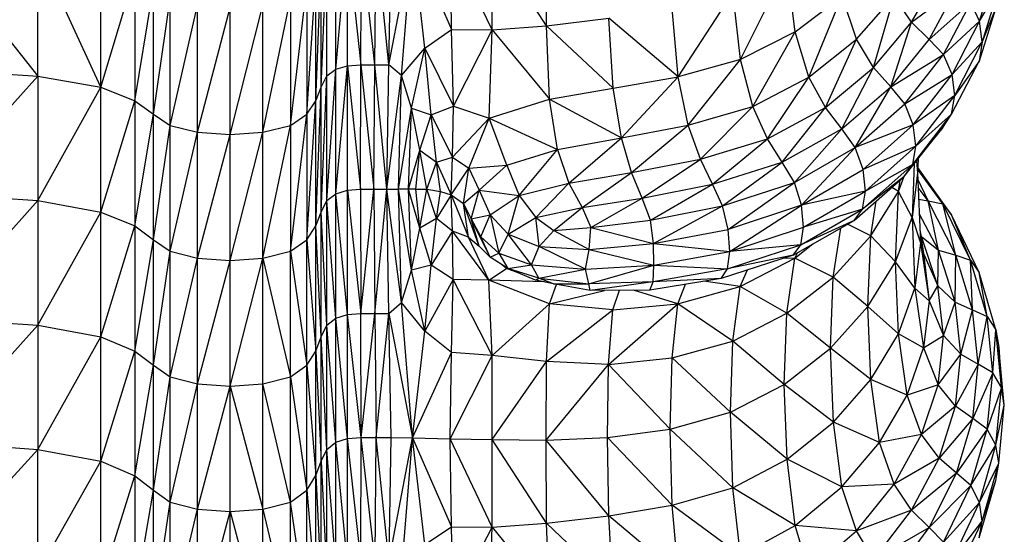
# Model space of a CAD drawing. Units: millimetres. Extents: x 4478 to 10122, y 1374 to 9185.
# Drawn here: x 6752 to 6908, y 3298 to 3379 of the extents above; entities that cross this region are included whole.
import ezdxf

# ---------------------------------------------------------------- set-up
doc = ezdxf.new("R2010")
doc.units = ezdxf.units.MM
doc.header["$LTSCALE"] = 50
doc.linetypes.add('SLD-Continua', pattern=[0])

msp = doc.modelspace()

# ---------------------------------------------------------------- linework, layer by layer
at = {"color": 7, "linetype": 'SLD-Continua', "lineweight": 25}
for p, q in [((6802.23, 3371.41), (6804.09, 3391.77)), ((6804.07, 3371.94), (6804.09, 3391.77)), ((6804.09, 3391.77), (6806.19, 3372.12)), ((6806.19, 3372.12), (6806.26, 3391.94)), ((6808.42, 3372.11), (6806.26, 3391.94)), ((6808.42, 3372.11), (6808.6, 3391.94)), ((6810.63, 3372.11), (6808.6, 3391.94)), ((6810.63, 3372.11), (6810.98, 3391.94)), ((6810.63, 3372.11), (6814.35, 3391.81)), ((6812.62, 3370.4), (6814.35, 3391.81)), ((6814.35, 3391.81), (6820.51, 3377.66)), ((6816.29, 3374.75), (6814.35, 3391.81)), ((6826.9, 3377.63), (6820.26, 3391.6)), ((6820.51, 3377.66), (6820.26, 3391.6)), ((6738.63, 3391.24), (6755.2, 3370.34)), ((6765.14, 3368.56), (6755.2, 3390.2)), ((6755.2, 3370.34), (6755.2, 3390.2)), ((6799.95, 3368.57), (6800.81, 3390.21)), ((6800.81, 3370.35), (6800.81, 3390.21)), ((6802.23, 3371.41), (6802.23, 3391.25)), ((6835.5, 3378.28), (6826.9, 3391.48)), ((6826.9, 3377.63), (6826.9, 3391.48)), ((6835.5, 3378.28), (6835.46, 3391.4)), ((6765.14, 3368.56), (6765.14, 3388.46)), ((6799.1, 3366.44), (6799.95, 3388.47)), ((6799.95, 3368.57), (6799.95, 3388.47)), ((6866.07, 3372.92), (6873.44, 3387.71)), ((6874.74, 3377.31), (6873.44, 3387.71)), ((6903.8, 3378.99), (6906.4, 3387.39)), ((6765.14, 3368.56), (6770.54, 3386.37)), ((6770.54, 3386.37), (6770.54, 3366.43)), ((6797.66, 3364.3), (6799.1, 3386.38)), ((6799.1, 3366.44), (6799.1, 3386.38)), ((6893.1, 3378.85), (6897.43, 3386.45)), ((6770.54, 3366.43), (6773.49, 3384.29)), ((6773.49, 3364.3), (6773.49, 3384.29)), ((6795.07, 3362.53), (6797.66, 3384.29)), ((6797.66, 3384.29), (6797.66, 3364.3)), ((6893.1, 3378.85), (6900.17, 3384.07)), ((6895.85, 3376.12), (6900.17, 3384.07)), ((6903.8, 3378.99), (6906.85, 3384.18)), ((6906.85, 3384.18), (6904.24, 3375.73)), ((6773.49, 3364.3), (6776.08, 3382.55)), ((6776.08, 3362.52), (6776.08, 3382.55)), ((6790.75, 3361.46), (6795.07, 3382.55)), ((6795.07, 3382.55), (6795.07, 3362.53)), ((6856.27, 3370.22), (6864.9, 3383.53)), ((6866.07, 3372.92), (6864.9, 3383.53)), ((6874.74, 3377.31), (6882.11, 3382.95)), ((6876.9, 3370.18), (6882.11, 3382.95)), ((6884.38, 3376.13), (6882.11, 3382.95)), ((6884.38, 3376.13), (6890.34, 3382.93)), ((6887.1, 3371.69), (6890.34, 3382.93)), ((6893.1, 3378.85), (6890.34, 3382.93)), ((6776.08, 3362.52), (6780.4, 3381.51)), ((6780.4, 3361.46), (6780.4, 3381.51)), ((6780.4, 3361.46), (6785.58, 3381.16)), ((6785.58, 3361.1), (6790.75, 3381.51)), ((6785.58, 3361.1), (6785.58, 3381.16)), ((6790.75, 3361.46), (6790.75, 3381.51)), ((6856.27, 3370.22), (6855.31, 3381)), ((6895.85, 3376.12), (6902.45, 3381.95)), ((6898.12, 3373.72), (6902.45, 3381.95)), ((6903.8, 3378.99), (6902.45, 3381.95)), ((6906.38, 3381.09), (6903.76, 3372.69)), ((6906.38, 3381.09), (6904.24, 3375.73)), ((6835.5, 3378.28), (6845.3, 3379.46)), ((6846.01, 3368.41), (6845.3, 3379.46)), ((6856.27, 3370.22), (6845.3, 3379.46)), ((6816.29, 3374.75), (6820.51, 3377.66)), ((6820.51, 3377.66), (6826.9, 3377.63)), ((6820.79, 3365.61), (6820.51, 3377.66)), ((6820.79, 3365.61), (6826.9, 3377.63)), ((6826.42, 3363.68), (6826.9, 3377.63)), ((6826.9, 3377.63), (6835.5, 3378.28)), ((6826.9, 3377.63), (6835.97, 3366.68)), ((6846.01, 3368.41), (6835.5, 3378.28)), ((6835.97, 3366.68), (6835.5, 3378.28)), ((6887.1, 3371.69), (6893.1, 3378.85)), ((6889.81, 3368.62), (6893.1, 3378.85)), ((6895.85, 3376.12), (6893.1, 3378.85)), ((6898.12, 3373.72), (6903.8, 3378.99)), ((6899.47, 3370.59), (6903.8, 3378.99)), ((6904.24, 3375.73), (6903.8, 3378.99)), ((6874.74, 3377.31), (6866.07, 3372.92)), ((6868.03, 3365.52), (6874.74, 3377.31)), ((6876.9, 3370.18), (6874.74, 3377.31)), ((6876.9, 3370.18), (6884.38, 3376.13)), ((6879.5, 3365.4), (6884.38, 3376.13)), ((6887.1, 3371.69), (6884.38, 3376.13)), ((6889.81, 3368.62), (6895.85, 3376.12)), ((6898.12, 3373.72), (6895.85, 3376.12)), ((6812.62, 3370.4), (6816.29, 3374.75)), ((6814.21, 3365.27), (6816.29, 3374.75)), ((6816.29, 3374.75), (6820.79, 3365.61)), ((6817.3, 3364.21), (6816.29, 3374.75)), ((6899.47, 3370.59), (6904.24, 3375.73)), ((6899.89, 3367.27), (6904.24, 3375.73)), ((6904.24, 3375.73), (6903.76, 3372.69)), ((6866.07, 3372.92), (6856.27, 3370.22)), ((6857.86, 3362.58), (6866.07, 3372.92)), ((6868.03, 3365.52), (6866.07, 3372.92)), ((6889.81, 3368.62), (6898.12, 3373.72)), ((6892.05, 3365.94), (6898.12, 3373.72)), ((6899.47, 3370.59), (6898.12, 3373.72)), ((6738.63, 3371.4), (6755.2, 3370.34)), ((6800.81, 3370.35), (6802.23, 3371.41)), ((6800.81, 3350.69), (6802.23, 3371.41)), ((6802.23, 3371.41), (6804.07, 3371.94)), ((6802.23, 3351.78), (6804.07, 3371.94)), ((6802.23, 3351.78), (6802.23, 3371.41)), ((6804.06, 3352.32), (6804.07, 3371.94)), ((6804.07, 3371.94), (6806.19, 3372.12)), ((6804.07, 3371.94), (6806.12, 3352.5)), ((6806.12, 3352.5), (6806.19, 3372.12)), ((6806.19, 3372.12), (6808.42, 3372.11)), ((6806.19, 3372.12), (6808.25, 3352.5)), ((6808.25, 3352.5), (6808.42, 3372.11)), ((6808.42, 3372.11), (6810.63, 3372.11)), ((6810.28, 3352.5), (6808.42, 3372.11)), ((6810.28, 3352.5), (6810.63, 3372.11)), ((6812.62, 3370.4), (6810.63, 3372.11)), ((6879.5, 3365.4), (6887.1, 3371.69)), ((6882.08, 3362.01), (6887.1, 3371.69)), ((6889.81, 3368.62), (6887.1, 3371.69)), ((6899.4, 3364.3), (6903.76, 3372.69)), ((6903.76, 3372.69), (6899.89, 3367.27)), ((6738.63, 3351.77), (6755.2, 3370.34)), ((6755.2, 3370.34), (6765.14, 3368.56)), ((6755.2, 3370.34), (6755.2, 3350.68)), ((6799.95, 3368.57), (6800.81, 3370.35)), ((6799.95, 3348.88), (6800.81, 3370.35)), ((6800.81, 3350.69), (6800.81, 3370.35)), ((6810.28, 3352.5), (6812.62, 3370.4)), ((6812.13, 3352.49), (6812.62, 3370.4)), ((6814.21, 3365.27), (6812.62, 3370.4)), ((6846.01, 3368.41), (6856.27, 3370.22)), ((6847.3, 3360.58), (6856.27, 3370.22)), ((6857.86, 3362.58), (6856.27, 3370.22)), ((6868.03, 3365.52), (6876.9, 3370.18)), ((6870.36, 3360.43), (6876.9, 3370.18)), ((6879.5, 3365.4), (6876.9, 3370.18)), ((6892.05, 3365.94), (6899.47, 3370.59)), ((6893.36, 3362.65), (6899.47, 3370.59)), ((6899.89, 3367.27), (6899.47, 3370.59)), ((6755.2, 3350.68), (6765.14, 3368.56)), ((6765.14, 3368.56), (6770.54, 3366.43)), ((6765.14, 3348.87), (6765.14, 3368.56)), ((6799.1, 3366.44), (6799.95, 3368.57)), ((6799.1, 3346.7), (6799.95, 3368.57)), ((6799.95, 3348.88), (6799.95, 3368.57)), ((6835.97, 3366.68), (6846.01, 3368.41)), ((6847.3, 3360.58), (6846.01, 3368.41)), ((6882.08, 3362.01), (6889.81, 3368.62)), ((6884.21, 3359.06), (6889.81, 3368.62)), ((6892.05, 3365.94), (6889.81, 3368.62)), ((6826.42, 3363.68), (6835.97, 3366.68)), ((6835.97, 3366.68), (6847.3, 3360.58)), ((6837.21, 3358.76), (6835.97, 3366.68)), ((6899.89, 3367.27), (6893.36, 3362.65)), ((6893.76, 3359.28), (6899.89, 3367.27)), ((6899.4, 3364.3), (6899.89, 3367.27)), ((6765.14, 3348.87), (6770.54, 3366.43)), ((6770.54, 3366.43), (6773.49, 3364.3)), ((6770.54, 3366.43), (6770.54, 3346.69)), ((6797.66, 3364.3), (6799.1, 3366.44)), ((6797.66, 3344.52), (6799.1, 3366.44)), ((6799.1, 3346.7), (6799.1, 3366.44)), ((6812.13, 3352.49), (6814.21, 3365.27)), ((6813.71, 3352.49), (6814.21, 3365.27)), ((6814.21, 3365.27), (6817.3, 3364.21)), ((6815.5, 3358.65), (6814.21, 3365.27)), ((6817.3, 3364.21), (6820.79, 3365.61)), ((6820.64, 3357.56), (6820.79, 3365.61)), ((6820.79, 3365.61), (6826.42, 3363.68)), ((6857.86, 3362.58), (6868.03, 3365.52)), ((6859.77, 3357.21), (6868.03, 3365.52)), ((6870.36, 3360.43), (6868.03, 3365.52)), ((6870.36, 3360.43), (6879.5, 3365.4)), ((6872.69, 3356.74), (6879.5, 3365.4)), ((6882.08, 3362.01), (6879.5, 3365.4)), ((6884.21, 3359.06), (6892.05, 3365.94)), ((6893.36, 3362.65), (6892.05, 3365.94)), ((6770.54, 3346.69), (6773.49, 3364.3)), ((6773.49, 3364.3), (6776.08, 3362.52)), ((6773.49, 3344.52), (6773.49, 3364.3)), ((6795.07, 3362.53), (6797.66, 3364.3)), ((6795.07, 3342.71), (6797.66, 3364.3)), ((6797.66, 3364.3), (6797.66, 3344.52)), ((6815.5, 3358.65), (6817.3, 3364.21)), ((6817.3, 3364.21), (6820.64, 3357.56)), ((6818.12, 3356.73), (6817.3, 3364.21)), ((6820.64, 3357.56), (6826.42, 3363.68)), ((6823.21, 3355.83), (6826.42, 3363.68)), ((6826.42, 3363.68), (6837.21, 3358.76)), ((6829.21, 3356.29), (6826.42, 3363.68)), ((6893.27, 3356.36), (6899.4, 3364.3)), ((6899.4, 3364.3), (6893.76, 3359.28)), ((6898, 3362.2), (6899.4, 3364.3)), ((6773.49, 3344.52), (6776.08, 3362.52)), ((6776.08, 3362.52), (6780.4, 3361.46)), ((6776.08, 3342.71), (6776.08, 3362.52)), ((6790.75, 3361.46), (6795.07, 3362.53)), ((6790.75, 3341.62), (6795.07, 3362.53)), ((6795.07, 3362.53), (6795.07, 3342.71)), ((6847.3, 3360.58), (6857.86, 3362.58)), ((6848.91, 3355.1), (6857.86, 3362.58)), ((6859.77, 3357.21), (6857.86, 3362.58)), ((6872.69, 3356.74), (6882.08, 3362.01)), ((6874.61, 3353.55), (6882.08, 3362.01)), ((6884.21, 3359.06), (6882.08, 3362.01)), ((6893.36, 3362.65), (6884.21, 3359.06)), ((6885.46, 3355.62), (6893.36, 3362.65)), ((6891.89, 3354.43), (6898, 3362.2)), ((6898, 3362.2), (6893.27, 3356.36)), ((6893.76, 3359.28), (6893.36, 3362.65)), ((6776.08, 3342.71), (6780.4, 3361.46)), ((6780.4, 3361.46), (6785.58, 3361.1)), ((6780.4, 3341.62), (6780.4, 3361.46)), ((6780.4, 3341.62), (6785.58, 3361.1)), ((6785.58, 3361.1), (6790.75, 3361.46)), ((6785.58, 3341.26), (6790.75, 3361.46)), ((6785.58, 3341.26), (6785.58, 3361.1)), ((6790.75, 3341.62), (6790.75, 3361.46)), ((6837.21, 3358.76), (6847.3, 3360.58)), ((6839, 3353.44), (6847.3, 3360.58)), ((6848.91, 3355.1), (6847.3, 3360.58)), ((6859.77, 3357.21), (6870.36, 3360.43)), ((6861.66, 3353.26), (6870.36, 3360.43)), ((6872.69, 3356.74), (6870.36, 3360.43)), ((6874.61, 3353.55), (6884.21, 3359.06)), ((6875.72, 3349.96), (6884.21, 3359.06)), ((6885.46, 3355.62), (6884.21, 3359.06)), ((6893.76, 3359.28), (6885.46, 3355.62)), ((6885.83, 3352.2), (6893.76, 3359.28)), ((6893.27, 3356.36), (6893.76, 3359.28)), ((6813.71, 3352.49), (6815.5, 3358.65)), ((6814.87, 3352.49), (6815.5, 3358.65)), ((6815.5, 3358.65), (6818.12, 3356.73)), ((6816.61, 3352.49), (6815.5, 3358.65)), ((6818.12, 3356.73), (6820.64, 3357.56)), ((6820.46, 3351.62), (6820.64, 3357.56)), ((6820.64, 3357.56), (6823.21, 3355.83)), ((6829.21, 3356.29), (6837.21, 3358.76)), ((6831.18, 3351.47), (6837.21, 3358.76)), ((6837.21, 3358.76), (6839, 3353.44)), ((6816.61, 3352.49), (6818.12, 3356.73)), ((6818.12, 3356.73), (6820.46, 3351.62)), ((6818.77, 3352.11), (6818.12, 3356.73)), ((6820.46, 3351.62), (6823.21, 3355.83)), ((6822.39, 3350.23), (6823.21, 3355.83)), ((6823.21, 3355.83), (6829.21, 3356.29)), ((6823.21, 3355.83), (6824.86, 3352.35)), ((6824.86, 3352.35), (6829.21, 3356.29)), ((6829.21, 3356.29), (6831.18, 3351.47)), ((6848.91, 3355.1), (6859.77, 3357.21)), ((6850.6, 3351.05), (6859.77, 3357.21)), ((6861.66, 3353.26), (6859.77, 3357.21)), ((6861.66, 3353.26), (6872.69, 3356.74)), ((6863.23, 3349.85), (6872.69, 3356.74)), ((6874.61, 3353.55), (6872.69, 3356.74)), ((6885.35, 3349.34), (6893.27, 3356.36)), ((6893.27, 3356.36), (6885.83, 3352.2)), ((6891.89, 3354.43), (6893.27, 3356.36)), ((6893.51, 3356.49), (6893.16, 3348.03)), ((6893.84, 3356.91), (6894.03, 3355.05)), ((6894.12, 3357.27), (6894.03, 3355.05)), ((6899.39, 3348.43), (6894.07, 3355.89)), ((6898, 3350.2), (6894.07, 3355.86)), ((6839, 3353.44), (6848.91, 3355.1)), ((6841.09, 3349.62), (6848.91, 3355.1)), ((6850.6, 3351.05), (6848.91, 3355.1)), ((6875.72, 3349.96), (6885.46, 3355.62)), ((6884.03, 3347.57), (6891.89, 3354.43)), ((6891.89, 3354.43), (6885.35, 3349.34)), ((6885.83, 3352.2), (6885.46, 3355.62)), ((6891, 3352.1), (6891.87, 3354.41)), ((6894.03, 3355.05), (6893.16, 3348.03)), ((6894.03, 3355.05), (6894.49, 3344.05)), ((6898, 3350.2), (6894.06, 3355.61)), ((6831.18, 3351.47), (6839, 3353.44)), ((6833.81, 3348.04), (6839, 3353.44)), ((6839, 3353.44), (6841.09, 3349.62)), ((6850.6, 3351.05), (6861.66, 3353.26)), ((6851.91, 3347.6), (6861.66, 3353.26)), ((6863.23, 3349.85), (6861.66, 3353.26)), ((6863.23, 3349.85), (6874.61, 3353.55)), ((6864.13, 3346.14), (6874.61, 3353.55)), ((6875.72, 3349.96), (6874.61, 3353.55)), ((6891, 3352.1), (6889.98, 3352.76)), ((6891, 3352.1), (6891.27, 3353.89)), ((6895.71, 3350.65), (6894.07, 3354.05)), ((6895.71, 3350.65), (6894.13, 3352.76)), ((6738.63, 3351.77), (6755.2, 3350.68)), ((6800.81, 3350.69), (6802.23, 3351.78)), ((6802.23, 3351.78), (6804.06, 3352.32)), ((6802.23, 3332.15), (6802.23, 3351.78)), ((6804.07, 3332.7), (6802.23, 3351.78)), ((6804.06, 3352.32), (6806.12, 3352.5)), ((6804.07, 3332.7), (6804.06, 3352.32)), ((6804.06, 3352.32), (6806.19, 3332.88)), ((6806.12, 3352.5), (6808.25, 3352.5)), ((6806.12, 3352.5), (6806.19, 3332.88)), ((6806.19, 3332.88), (6808.25, 3352.5)), ((6808.25, 3352.5), (6810.28, 3352.5)), ((6808.25, 3352.5), (6808.42, 3332.88)), ((6808.42, 3332.88), (6810.28, 3352.5)), ((6810.28, 3352.5), (6812.13, 3352.49)), ((6812.62, 3334.59), (6810.28, 3352.5)), ((6810.63, 3332.88), (6810.28, 3352.5)), ((6813.71, 3352.49), (6812.13, 3352.49)), ((6814.21, 3339.72), (6812.13, 3352.49)), ((6812.62, 3334.59), (6812.13, 3352.49)), ((6814.87, 3352.49), (6813.71, 3352.49)), ((6815.5, 3346.33), (6813.71, 3352.49)), ((6814.21, 3339.72), (6813.71, 3352.49)), ((6814.87, 3352.49), (6816.61, 3352.49)), ((6815.5, 3346.33), (6814.87, 3352.49)), ((6815.5, 3346.33), (6816.61, 3352.49)), ((6816.61, 3352.49), (6818.77, 3352.11)), ((6818.12, 3347.87), (6816.61, 3352.49)), ((6818.12, 3347.87), (6818.77, 3352.11)), ((6820.46, 3351.62), (6818.12, 3347.87)), ((6818.77, 3352.11), (6820.46, 3351.62)), ((6820.46, 3351.62), (6822.39, 3350.23)), ((6820.46, 3351.62), (6823.2, 3344.92)), ((6820.64, 3345.86), (6820.46, 3351.62)), ((6822.39, 3350.23), (6824.86, 3352.35)), ((6823.6, 3347.79), (6824.86, 3352.35)), ((6824.86, 3352.35), (6831.18, 3351.47)), ((6824.86, 3352.35), (6826.6, 3348.43)), ((6826.6, 3348.43), (6831.18, 3351.47)), ((6829.43, 3345.37), (6831.18, 3351.47)), ((6831.18, 3351.47), (6833.81, 3348.04)), ((6885.83, 3352.2), (6875.72, 3349.96)), ((6876.05, 3346.5), (6885.83, 3352.2)), ((6885.35, 3349.34), (6885.83, 3352.2)), ((6886.65, 3345.13), (6891, 3352.1)), ((6890.55, 3341.01), (6891, 3352.1)), ((6893.16, 3348.03), (6891, 3352.1)), ((6738.63, 3332.14), (6755.2, 3350.68)), ((6755.2, 3350.68), (6765.14, 3348.87)), ((6755.2, 3350.68), (6755.2, 3331.03)), ((6799.95, 3348.88), (6800.81, 3350.69)), ((6800.81, 3331.04), (6800.81, 3350.69)), ((6802.23, 3332.15), (6800.81, 3350.69)), ((6822.39, 3350.23), (6823.6, 3347.79)), ((6824.85, 3343.49), (6822.39, 3350.23)), ((6823.2, 3344.92), (6822.39, 3350.23)), ((6833.81, 3348.04), (6841.09, 3349.62)), ((6836.63, 3345.97), (6841.09, 3349.62)), ((6841.09, 3349.62), (6850.6, 3351.05)), ((6841.09, 3349.62), (6842.49, 3346.43)), ((6842.49, 3346.43), (6850.6, 3351.05)), ((6851.91, 3347.6), (6850.6, 3351.05)), ((6851.91, 3347.6), (6863.23, 3349.85)), ((6852.39, 3343.9), (6863.23, 3349.85)), ((6864.13, 3346.14), (6863.23, 3349.85)), ((6875.72, 3349.96), (6864.13, 3346.14)), ((6864.4, 3342.65), (6875.72, 3349.96)), ((6876.05, 3346.5), (6875.72, 3349.96)), ((6886.65, 3345.13), (6887.48, 3350.58)), ((6894.2, 3350.89), (6895.71, 3350.65)), ((6900.08, 3342.06), (6895.71, 3350.65)), ((6897.35, 3342.89), (6895.71, 3350.65)), ((6895.71, 3350.65), (6898, 3350.2)), ((6900.08, 3342.06), (6898, 3350.2)), ((6902.37, 3341.3), (6898, 3350.2)), ((6898, 3350.2), (6899.39, 3348.43)), ((6755.2, 3331.03), (6765.14, 3348.87)), ((6765.14, 3348.87), (6770.54, 3346.69)), ((6765.14, 3329.18), (6765.14, 3348.87)), ((6799.1, 3346.7), (6799.95, 3348.88)), ((6799.95, 3329.19), (6799.95, 3348.88)), ((6800.81, 3331.04), (6799.95, 3348.88)), ((6823.6, 3347.79), (6826.6, 3348.43)), ((6825.12, 3344.97), (6826.6, 3348.43)), ((6826.6, 3348.43), (6829.43, 3345.37)), ((6826.6, 3348.43), (6827.96, 3342.41)), ((6829.43, 3345.37), (6833.81, 3348.04)), ((6833.81, 3348.04), (6836.63, 3345.97)), ((6834.31, 3343.46), (6833.81, 3348.04)), ((6875.61, 3343.7), (6885.35, 3349.34)), ((6885.35, 3349.34), (6876.05, 3346.5)), ((6884.03, 3347.57), (6885.35, 3349.34)), ((6890.55, 3341.01), (6893.16, 3348.03)), ((6893.16, 3348.03), (6893.62, 3336.87)), ((6893.16, 3348.03), (6894.49, 3344.05)), ((6897.35, 3342.89), (6894.3, 3348.63)), ((6903.76, 3339.36), (6899.39, 3348.43)), ((6902.37, 3341.3), (6899.39, 3348.43)), ((6765.14, 3329.18), (6770.54, 3346.69)), ((6770.54, 3346.69), (6773.49, 3344.52)), ((6770.54, 3346.69), (6770.54, 3326.96)), ((6797.66, 3344.52), (6799.1, 3346.7)), ((6799.1, 3326.96), (6799.1, 3346.7)), ((6799.95, 3329.19), (6799.1, 3346.7)), ((6818.12, 3347.87), (6815.5, 3346.33)), ((6817.3, 3340.49), (6818.12, 3347.87)), ((6820.64, 3345.86), (6818.12, 3347.87)), ((6823.6, 3347.79), (6825.12, 3344.97)), ((6826.59, 3341.78), (6823.6, 3347.79)), ((6824.85, 3343.49), (6823.6, 3347.79)), ((6842.49, 3346.43), (6851.91, 3347.6)), ((6852.39, 3343.9), (6851.91, 3347.6)), ((6864.4, 3342.65), (6876.05, 3346.5)), ((6874.42, 3342.08), (6884.03, 3347.57)), ((6884.03, 3347.57), (6875.61, 3343.7)), ((6875.61, 3343.7), (6876.05, 3346.5)), ((6886.65, 3345.13), (6882.96, 3346.96)), ((6814.21, 3339.72), (6815.5, 3346.33)), ((6817.3, 3340.49), (6815.5, 3346.33)), ((6820.64, 3345.86), (6817.3, 3340.49)), ((6823.2, 3344.92), (6820.64, 3345.86)), ((6826.41, 3338.15), (6820.64, 3345.86)), ((6820.78, 3338.25), (6820.64, 3345.86)), ((6823.2, 3344.92), (6824.85, 3343.49)), ((6826.41, 3338.15), (6823.2, 3344.92)), ((6825.12, 3344.97), (6827.96, 3342.41)), ((6826.59, 3341.78), (6825.12, 3344.97)), ((6827.96, 3342.41), (6829.43, 3345.37)), ((6829.43, 3345.37), (6834.31, 3343.46)), ((6833.14, 3340.56), (6829.43, 3345.37)), ((6834.31, 3343.46), (6836.63, 3345.97)), ((6836.63, 3345.97), (6842.49, 3346.43)), ((6836.63, 3345.97), (6842.21, 3342.99)), ((6842.21, 3342.99), (6842.49, 3346.43)), ((6842.49, 3346.43), (6852.39, 3343.9)), ((6852.39, 3343.9), (6864.13, 3346.14)), ((6864.4, 3342.65), (6864.13, 3346.14)), ((6880.73, 3338.59), (6881.91, 3346.36)), ((6880.73, 3338.59), (6886.65, 3345.13)), ((6886.2, 3333.99), (6886.65, 3345.13)), ((6890.55, 3341.01), (6886.65, 3345.13)), ((6894.4, 3346.11), (6894.98, 3342.35)), ((6894.63, 3345.05), (6894.48, 3345.6)), ((6894.53, 3345.25), (6894.63, 3345.05)), ((6897.25, 3337.23), (6894.63, 3345.05)), ((6894.98, 3342.35), (6894.63, 3345.05)), ((6894.63, 3345.05), (6897.35, 3342.89)), ((6770.54, 3326.96), (6773.49, 3344.52)), ((6773.49, 3344.52), (6776.08, 3342.71)), ((6773.49, 3324.74), (6773.49, 3344.52)), ((6795.07, 3342.71), (6797.66, 3344.52)), ((6797.66, 3324.74), (6797.66, 3344.52)), ((6797.66, 3344.52), (6799.1, 3326.96)), ((6824.85, 3343.49), (6826.59, 3341.78)), ((6833.14, 3340.56), (6834.31, 3343.46)), ((6834.31, 3343.46), (6842.21, 3342.99)), ((6841.64, 3339.85), (6834.31, 3343.46)), ((6842.21, 3342.99), (6852.39, 3343.9)), ((6852.41, 3340.48), (6852.39, 3343.9)), ((6852.39, 3343.9), (6864.4, 3342.65)), ((6864.04, 3339.9), (6875.61, 3343.7)), ((6875.61, 3343.7), (6864.4, 3342.65)), ((6874.42, 3342.08), (6875.61, 3343.7)), ((6874.68, 3341.63), (6877.53, 3343.86)), ((6894.49, 3344.05), (6893.62, 3336.87)), ((6894.49, 3344.05), (6895.86, 3334.89)), ((6894.49, 3344.05), (6894.98, 3342.35)), ((6773.49, 3324.74), (6776.08, 3342.71)), ((6776.08, 3342.71), (6780.4, 3341.62)), ((6776.08, 3322.89), (6776.08, 3342.71)), ((6790.75, 3341.62), (6795.07, 3342.71)), ((6795.07, 3322.89), (6795.07, 3342.71)), ((6795.07, 3342.71), (6797.66, 3324.74)), ((6826.59, 3341.78), (6827.96, 3342.41)), ((6829.41, 3339.98), (6826.59, 3341.78)), ((6827.96, 3342.41), (6833.14, 3340.56)), ((6827.96, 3342.41), (6829.41, 3339.98)), ((6841.64, 3339.85), (6842.21, 3342.99)), ((6842.21, 3342.99), (6852.41, 3340.48)), ((6852.41, 3340.48), (6864.4, 3342.65)), ((6874.42, 3342.08), (6863.06, 3338.41)), ((6864.04, 3339.9), (6864.4, 3342.65)), ((6874.42, 3342.08), (6864.04, 3339.9)), ((6874.68, 3341.63), (6875.09, 3342.46)), ((6894.98, 3342.35), (6895.86, 3334.89)), ((6894.98, 3342.35), (6897.25, 3337.23)), ((6897.25, 3337.23), (6897.35, 3342.89)), ((6899.98, 3334.68), (6897.35, 3342.89)), ((6897.35, 3342.89), (6900.08, 3342.06)), ((6899.98, 3334.68), (6900.08, 3342.06)), ((6902.72, 3333.47), (6900.08, 3342.06)), ((6900.08, 3342.06), (6902.37, 3341.3)), ((6776.08, 3322.89), (6780.4, 3341.62)), ((6780.4, 3341.62), (6785.58, 3341.26)), ((6780.4, 3321.78), (6780.4, 3341.62)), ((6780.4, 3321.78), (6785.58, 3341.26)), ((6785.58, 3341.26), (6790.75, 3341.62)), ((6785.58, 3321.41), (6790.75, 3341.62)), ((6785.58, 3321.41), (6785.58, 3341.26)), ((6790.75, 3321.78), (6790.75, 3341.62)), ((6790.75, 3341.62), (6795.07, 3322.89)), ((6817.3, 3340.49), (6814.21, 3339.72)), ((6816.29, 3330.08), (6817.3, 3340.49)), ((6820.78, 3338.25), (6817.3, 3340.49)), ((6829.18, 3339.98), (6828.34, 3340.66)), ((6829.41, 3339.98), (6833.14, 3340.56)), ((6833.14, 3340.56), (6841.64, 3339.85)), ((6834.28, 3338.46), (6833.14, 3340.56)), ((6841.64, 3339.85), (6852.41, 3340.48)), ((6842.16, 3337.58), (6852.41, 3340.48)), ((6852.32, 3337.87), (6852.41, 3340.48)), ((6852.41, 3340.48), (6864.04, 3339.9)), ((6866.02, 3337.16), (6874.68, 3341.63)), ((6874.68, 3341.63), (6872.7, 3341.53)), ((6873.42, 3332.91), (6874.68, 3341.63)), ((6880.73, 3338.59), (6874.68, 3341.63)), ((6886.2, 3333.99), (6890.55, 3341.01)), ((6891.01, 3329.68), (6890.55, 3341.01)), ((6893.62, 3336.87), (6890.55, 3341.01)), ((6905, 3332.41), (6902.37, 3341.3)), ((6902.72, 3333.47), (6902.37, 3341.3)), ((6902.37, 3341.3), (6903.76, 3339.36)), ((6812.62, 3334.59), (6814.21, 3339.72)), ((6816.29, 3330.08), (6814.21, 3339.72)), ((6826.41, 3338.15), (6829.18, 3339.98)), ((6831.01, 3339.31), (6829.18, 3339.98)), ((6834.28, 3338.46), (6829.41, 3339.98)), ((6833.76, 3338.15), (6829.41, 3339.98)), ((6834.28, 3338.46), (6841.64, 3339.85)), ((6842.16, 3337.58), (6841.64, 3339.85)), ((6864.04, 3339.9), (6852.32, 3337.87)), ((6863.06, 3338.41), (6864.04, 3339.9)), ((6866.02, 3337.16), (6867.22, 3339.76)), ((6906.38, 3330.28), (6903.76, 3339.36)), ((6905, 3332.41), (6903.76, 3339.36)), ((6820.78, 3338.25), (6816.29, 3330.08)), ((6820.51, 3326.73), (6820.78, 3338.25)), ((6826.41, 3338.15), (6820.78, 3338.25)), ((6826.9, 3326.26), (6820.78, 3338.25)), ((6835.17, 3337.85), (6826.41, 3338.15)), ((6835.94, 3334.42), (6826.41, 3338.15)), ((6826.9, 3326.26), (6826.41, 3338.15)), ((6833.76, 3338.15), (6834.28, 3338.46)), ((6836.57, 3337.55), (6833.76, 3338.15)), ((6834.28, 3338.46), (6842.16, 3337.58)), ((6836.57, 3337.55), (6834.28, 3338.46)), ((6835.94, 3334.42), (6837.05, 3337.47)), ((6836.57, 3337.55), (6842.16, 3337.58)), ((6842.4, 3336.52), (6836.57, 3337.55)), ((6852.32, 3337.87), (6842.16, 3337.58)), ((6842.4, 3336.52), (6842.16, 3337.58)), ((6852.32, 3337.87), (6842.4, 3336.52)), ((6863.06, 3338.41), (6851.78, 3336.56)), ((6851.78, 3336.56), (6852.32, 3337.87)), ((6863.06, 3338.41), (6852.32, 3337.87)), ((6856.22, 3334.4), (6857.44, 3337.49)), ((6856.22, 3334.4), (6866.02, 3337.16)), ((6866.02, 3337.16), (6860.31, 3337.96)), ((6864.88, 3328.52), (6866.02, 3337.16)), ((6873.42, 3332.91), (6866.02, 3337.16)), ((6873.42, 3332.91), (6880.73, 3338.59)), ((6880.29, 3327.4), (6880.73, 3338.59)), ((6886.2, 3333.99), (6880.73, 3338.59)), ((6895.86, 3334.89), (6897.25, 3337.23)), ((6898.14, 3329.42), (6897.25, 3337.23)), ((6897.25, 3337.23), (6899.98, 3334.68)), ((6835.94, 3334.42), (6844.64, 3336.53)), ((6851.78, 3336.56), (6842.4, 3336.52)), ((6845.97, 3333.46), (6847.01, 3336.54)), ((6856.22, 3334.4), (6849.19, 3336.55)), ((6891.01, 3329.68), (6893.62, 3336.87)), ((6893.62, 3336.87), (6894.99, 3327.44)), ((6893.62, 3336.87), (6895.86, 3334.89)), ((6810.63, 3332.88), (6812.62, 3334.59)), ((6816.29, 3330.08), (6812.62, 3334.59)), ((6814.35, 3313.28), (6812.62, 3334.59)), ((6826.9, 3326.26), (6835.94, 3334.42)), ((6835.49, 3325.29), (6835.94, 3334.42)), ((6845.97, 3333.46), (6835.94, 3334.42)), ((6845.29, 3324.82), (6856.22, 3334.4)), ((6845.97, 3333.46), (6856.22, 3334.4)), ((6855.29, 3325.86), (6856.22, 3334.4)), ((6864.88, 3328.52), (6856.22, 3334.4)), ((6895.86, 3334.89), (6894.99, 3327.44)), ((6895.86, 3334.89), (6898.14, 3329.42)), ((6898.14, 3329.42), (6899.98, 3334.68)), ((6900.87, 3326.47), (6899.98, 3334.68)), ((6899.98, 3334.68), (6902.72, 3333.47)), ((6802.23, 3332.15), (6804.07, 3332.7)), ((6804.07, 3332.7), (6806.19, 3332.88)), ((6804.09, 3313.15), (6804.07, 3332.7)), ((6806.26, 3313.34), (6804.07, 3332.7)), ((6806.19, 3332.88), (6808.42, 3332.88)), ((6806.26, 3313.34), (6806.19, 3332.88)), ((6806.26, 3313.34), (6808.42, 3332.88)), ((6808.42, 3332.88), (6810.63, 3332.88)), ((6808.42, 3332.88), (6808.6, 3313.33)), ((6808.6, 3313.33), (6810.63, 3332.88)), ((6810.63, 3332.88), (6814.35, 3313.28)), ((6810.98, 3313.33), (6810.63, 3332.88)), ((6835.49, 3325.29), (6845.97, 3333.46)), ((6845.29, 3324.82), (6845.97, 3333.46)), ((6864.88, 3328.52), (6873.42, 3332.91)), ((6873, 3321.69), (6873.42, 3332.91)), ((6880.29, 3327.4), (6873.42, 3332.91)), ((6880.29, 3327.4), (6886.2, 3333.99)), ((6886.67, 3322.49), (6886.2, 3333.99)), ((6891.01, 3329.68), (6886.2, 3333.99)), ((6900.87, 3326.47), (6902.72, 3333.47)), ((6903.61, 3324.88), (6902.72, 3333.47)), ((6902.72, 3333.47), (6905, 3332.41)), ((6738.63, 3332.14), (6755.2, 3331.03)), ((6738.63, 3312.58), (6755.2, 3331.03)), ((6755.2, 3331.03), (6765.14, 3329.18)), ((6755.2, 3331.03), (6755.2, 3311.44)), ((6799.95, 3329.19), (6800.81, 3331.04)), ((6800.81, 3331.04), (6802.23, 3332.15)), ((6800.81, 3311.45), (6800.81, 3331.04)), ((6802.23, 3312.59), (6800.81, 3331.04)), ((6802.23, 3312.59), (6802.23, 3332.15)), ((6804.09, 3313.15), (6802.23, 3332.15)), ((6903.61, 3324.88), (6905, 3332.41)), ((6905.89, 3323.51), (6905, 3332.41)), ((6905, 3332.41), (6906.38, 3330.28)), ((6814.35, 3313.28), (6816.29, 3330.08)), ((6820.51, 3326.73), (6816.29, 3330.08)), ((6886.67, 3322.49), (6891.01, 3329.68)), ((6892.39, 3319.98), (6891.01, 3329.68)), ((6894.99, 3327.44), (6891.01, 3329.68)), ((6894.99, 3327.44), (6898.14, 3329.42)), ((6897.28, 3321.6), (6898.14, 3329.42)), ((6898.14, 3329.42), (6900.87, 3326.47)), ((6905.89, 3323.51), (6906.38, 3330.28)), ((6907.26, 3321.2), (6906.38, 3330.28)), ((6906.38, 3330.28), (6906.85, 3327.55)), ((6755.2, 3311.44), (6765.14, 3329.18)), ((6765.14, 3329.18), (6770.54, 3326.96)), ((6765.14, 3309.56), (6765.14, 3329.18)), ((6799.1, 3326.96), (6799.95, 3329.19)), ((6799.95, 3309.57), (6799.95, 3329.19)), ((6800.81, 3311.45), (6799.95, 3329.19)), ((6855.29, 3325.86), (6864.88, 3328.52)), ((6864.51, 3317.29), (6864.88, 3328.52)), ((6873, 3321.69), (6864.88, 3328.52)), ((6765.14, 3309.56), (6770.54, 3326.96)), ((6770.54, 3326.96), (6773.49, 3324.74)), ((6770.54, 3326.96), (6770.54, 3307.29)), ((6797.66, 3324.74), (6799.1, 3326.96)), ((6799.1, 3307.3), (6799.1, 3326.96)), ((6799.1, 3326.96), (6799.95, 3309.57)), ((6814.35, 3313.28), (6820.51, 3326.73)), ((6820.26, 3313.13), (6820.51, 3326.73)), ((6820.26, 3313.13), (6826.9, 3326.26)), ((6826.9, 3326.26), (6820.51, 3326.73)), ((6835.49, 3325.29), (6826.9, 3326.26)), ((6826.9, 3312.99), (6826.9, 3326.26)), ((6873, 3321.69), (6880.29, 3327.4)), ((6880.75, 3315.75), (6880.29, 3327.4)), ((6886.67, 3322.49), (6880.29, 3327.4)), ((6892.39, 3319.98), (6894.99, 3327.44)), ((6894.99, 3327.44), (6897.28, 3321.6)), ((6897.28, 3321.6), (6900.87, 3326.47)), ((6900.02, 3318.25), (6900.87, 3326.47)), ((6900.87, 3326.47), (6903.61, 3324.88)), ((6906.85, 3327.55), (6907.26, 3321.2)), ((6907.72, 3318.41), (6906.85, 3327.55)), ((6770.54, 3307.29), (6773.49, 3324.74)), ((6773.49, 3324.74), (6776.08, 3322.89)), ((6773.49, 3305.03), (6773.49, 3324.74)), ((6795.07, 3322.89), (6797.66, 3324.74)), ((6797.66, 3305.03), (6797.66, 3324.74)), ((6797.66, 3324.74), (6799.1, 3307.3)), ((6826.9, 3312.99), (6835.49, 3325.29)), ((6835.45, 3312.91), (6835.49, 3325.29)), ((6835.45, 3312.91), (6845.29, 3324.82)), ((6845.29, 3324.82), (6835.49, 3325.29)), ((6845.09, 3313.3), (6845.29, 3324.82)), ((6845.29, 3324.82), (6855.29, 3325.86)), ((6854.99, 3314.63), (6845.29, 3324.82)), ((6854.99, 3314.63), (6855.29, 3325.86)), ((6864.51, 3317.29), (6855.29, 3325.86)), ((6903.61, 3324.88), (6900.02, 3318.25)), ((6902.76, 3316.29), (6903.61, 3324.88)), ((6905.89, 3323.51), (6903.61, 3324.88)), ((6905.89, 3323.51), (6902.76, 3316.29)), ((6905.04, 3314.62), (6905.89, 3323.51)), ((6907.26, 3321.2), (6905.89, 3323.51)), ((6773.49, 3305.03), (6776.08, 3322.89)), ((6776.08, 3322.89), (6780.4, 3321.78)), ((6776.08, 3303.14), (6776.08, 3322.89)), ((6776.08, 3303.14), (6780.4, 3321.78)), ((6780.4, 3321.78), (6785.58, 3321.41)), ((6780.4, 3302.01), (6780.4, 3321.78)), ((6785.58, 3321.41), (6790.75, 3321.78)), ((6790.75, 3321.78), (6795.07, 3322.89)), ((6790.75, 3302.01), (6790.75, 3321.78)), ((6795.07, 3303.14), (6790.75, 3321.78)), ((6795.07, 3303.14), (6795.07, 3322.89)), ((6795.07, 3322.89), (6797.66, 3305.03)), ((6864.51, 3317.29), (6873, 3321.69)), ((6873.44, 3309.89), (6873, 3321.69)), ((6880.75, 3315.75), (6873, 3321.69)), ((6880.75, 3315.75), (6886.67, 3322.49)), ((6888.05, 3312.52), (6886.67, 3322.49)), ((6892.39, 3319.98), (6886.67, 3322.49)), ((6897.28, 3321.6), (6892.39, 3319.98)), ((6894.68, 3313.79), (6897.28, 3321.6)), ((6900.02, 3318.25), (6897.28, 3321.6)), ((6780.4, 3302.01), (6785.58, 3321.41)), ((6785.58, 3301.63), (6785.58, 3321.41)), ((6785.58, 3321.41), (6790.75, 3302.01)), ((6907.26, 3321.2), (6905.04, 3314.62)), ((6906.41, 3312.12), (6907.26, 3321.2)), ((6907.72, 3318.41), (6907.26, 3321.2)), ((6888.05, 3312.52), (6892.39, 3319.98)), ((6894.68, 3313.79), (6892.39, 3319.98)), ((6854.99, 3314.63), (6864.51, 3317.29)), ((6864.9, 3305.37), (6864.51, 3317.29)), ((6873.44, 3309.89), (6864.51, 3317.29)), ((6900.02, 3318.25), (6894.68, 3313.79)), ((6897.43, 3310.04), (6900.02, 3318.25)), ((6902.76, 3316.29), (6900.02, 3318.25)), ((6906.41, 3312.12), (6907.72, 3318.41)), ((6906.85, 3309.27), (6907.72, 3318.41)), ((6873.44, 3309.89), (6880.75, 3315.75)), ((6882.11, 3305.52), (6880.75, 3315.75)), ((6888.05, 3312.52), (6880.75, 3315.75)), ((6902.76, 3316.29), (6897.43, 3310.04)), ((6900.18, 3307.71), (6902.76, 3316.29)), ((6905.04, 3314.62), (6902.76, 3316.29)), ((6845.09, 3313.3), (6854.99, 3314.63)), ((6855.31, 3302.62), (6854.99, 3314.63)), ((6864.9, 3305.37), (6854.99, 3314.63)), ((6905.04, 3314.62), (6900.18, 3307.71)), ((6902.46, 3305.72), (6905.04, 3314.62)), ((6906.41, 3312.12), (6905.04, 3314.62)), ((6738.63, 3312.58), (6755.2, 3311.44)), ((6800.81, 3311.45), (6802.23, 3312.59)), ((6802.23, 3312.59), (6804.09, 3313.15)), ((6802.23, 3293.17), (6802.23, 3312.59)), ((6804.07, 3293.75), (6802.23, 3312.59)), ((6804.07, 3293.75), (6804.09, 3313.15)), ((6804.09, 3313.15), (6806.26, 3313.34)), ((6806.19, 3293.94), (6804.09, 3313.15)), ((6806.19, 3293.94), (6806.26, 3313.34)), ((6806.26, 3313.34), (6808.6, 3313.33)), ((6808.42, 3293.93), (6806.26, 3313.34)), ((6808.42, 3293.93), (6808.6, 3313.33)), ((6808.6, 3313.33), (6810.98, 3313.33)), ((6810.63, 3293.93), (6808.6, 3313.33)), ((6810.63, 3293.93), (6810.98, 3313.33)), ((6810.63, 3293.93), (6814.35, 3313.28)), ((6810.98, 3313.33), (6814.35, 3313.28)), ((6812.62, 3292.23), (6814.35, 3313.28)), ((6814.35, 3313.28), (6820.26, 3313.13)), ((6814.35, 3313.28), (6820.51, 3299.25)), ((6816.29, 3296.42), (6814.35, 3313.28)), ((6820.26, 3313.13), (6826.9, 3312.99)), ((6826.9, 3299.18), (6820.26, 3313.13)), ((6820.51, 3299.25), (6820.26, 3313.13)), ((6826.9, 3312.99), (6835.45, 3312.91)), ((6835.5, 3299.8), (6826.9, 3312.99)), ((6826.9, 3299.18), (6826.9, 3312.99)), ((6835.45, 3312.91), (6845.09, 3313.3)), ((6835.5, 3299.8), (6835.45, 3312.91)), ((6845.3, 3300.98), (6835.45, 3312.91)), ((6845.3, 3300.98), (6845.09, 3313.3)), ((6855.31, 3302.62), (6845.09, 3313.3)), ((6882.11, 3305.52), (6888.05, 3312.52)), ((6894.68, 3313.79), (6888.05, 3312.52)), ((6890.35, 3305.97), (6888.05, 3312.52)), ((6890.35, 3305.97), (6894.68, 3313.79)), ((6897.43, 3310.04), (6894.68, 3313.79)), ((6738.63, 3293.16), (6755.2, 3311.44)), ((6755.2, 3311.44), (6765.14, 3309.56)), ((6755.2, 3292.01), (6755.2, 3311.44)), ((6799.95, 3309.57), (6800.81, 3311.45)), ((6800.81, 3292.01), (6800.81, 3311.45)), ((6802.23, 3293.17), (6800.81, 3311.45)), ((6902.46, 3305.72), (6906.41, 3312.12)), ((6903.81, 3303.04), (6906.41, 3312.12)), ((6906.85, 3309.27), (6906.41, 3312.12)), ((6755.2, 3292.01), (6765.14, 3309.56)), ((6765.14, 3309.56), (6770.54, 3307.29)), ((6765.14, 3290.09), (6765.14, 3309.56)), ((6799.1, 3307.3), (6799.95, 3309.57)), ((6799.95, 3290.09), (6799.95, 3309.57)), ((6799.95, 3309.57), (6800.81, 3292.01)), ((6864.9, 3305.37), (6873.44, 3309.89)), ((6874.74, 3299.42), (6873.44, 3309.89)), ((6882.11, 3305.52), (6873.44, 3309.89)), ((6897.43, 3310.04), (6890.35, 3305.97)), ((6893.1, 3301.83), (6897.43, 3310.04)), ((6900.18, 3307.71), (6897.43, 3310.04)), ((6903.81, 3303.04), (6906.85, 3309.27)), ((6904.24, 3300.14), (6906.85, 3309.27)), ((6906.38, 3306.55), (6906.85, 3309.27)), ((6900.18, 3307.71), (6893.1, 3301.83)), ((6895.85, 3299.12), (6900.18, 3307.71)), ((6902.46, 3305.72), (6900.18, 3307.71)), ((6765.14, 3290.09), (6770.54, 3307.29)), ((6770.54, 3307.29), (6773.49, 3305.03)), ((6770.54, 3307.29), (6770.54, 3287.78)), ((6797.66, 3305.03), (6799.1, 3307.3)), ((6799.1, 3287.78), (6799.1, 3307.3)), ((6799.1, 3307.3), (6799.95, 3290.09)), ((6903.76, 3297.48), (6906.38, 3306.55)), ((6904.24, 3300.14), (6906.38, 3306.55)), ((6770.54, 3287.78), (6773.49, 3305.03)), ((6773.49, 3305.03), (6776.08, 3303.14)), ((6773.49, 3285.47), (6773.49, 3305.03)), ((6795.07, 3303.14), (6797.66, 3305.03)), ((6797.66, 3285.47), (6797.66, 3305.03)), ((6797.66, 3305.03), (6799.1, 3287.78)), ((6855.31, 3302.62), (6864.9, 3305.37)), ((6866.07, 3294.68), (6864.9, 3305.37)), ((6874.74, 3299.42), (6864.9, 3305.37)), ((6874.74, 3299.42), (6882.11, 3305.52)), ((6890.35, 3305.97), (6882.11, 3305.52)), ((6884.38, 3298.62), (6882.11, 3305.52)), ((6884.38, 3298.62), (6890.35, 3305.97)), ((6893.1, 3301.83), (6890.35, 3305.97)), ((6895.85, 3299.12), (6902.46, 3305.72)), ((6898.13, 3296.83), (6902.46, 3305.72)), ((6903.81, 3303.04), (6902.46, 3305.72)), ((6773.49, 3285.47), (6776.08, 3303.14)), ((6776.08, 3303.14), (6780.4, 3302.01)), ((6776.08, 3283.54), (6776.08, 3303.14)), ((6790.75, 3302.01), (6795.07, 3303.14)), ((6795.07, 3283.54), (6795.07, 3303.14)), ((6797.66, 3285.47), (6795.07, 3303.14)), ((6898.13, 3296.83), (6903.81, 3303.04)), ((6899.47, 3293.96), (6903.81, 3303.04)), ((6904.24, 3300.14), (6903.81, 3303.04)), ((6776.08, 3283.54), (6780.4, 3302.01)), ((6780.4, 3302.01), (6785.58, 3301.63)), ((6780.4, 3282.39), (6780.4, 3302.01)), ((6780.4, 3282.39), (6785.58, 3301.63)), ((6785.58, 3301.63), (6790.75, 3302.01)), ((6785.58, 3282), (6785.58, 3301.63)), ((6785.58, 3301.63), (6790.75, 3282.39)), ((6790.75, 3282.39), (6790.75, 3302.01)), ((6790.75, 3302.01), (6795.07, 3283.54)), ((6845.3, 3300.98), (6855.31, 3302.62)), ((6856.27, 3291.76), (6855.31, 3302.62)), ((6866.07, 3294.68), (6855.31, 3302.62)), ((6893.1, 3301.83), (6884.38, 3298.62)), ((6887.1, 3294.1), (6893.1, 3301.83)), ((6895.85, 3299.12), (6893.1, 3301.83)), ((6835.5, 3299.8), (6845.3, 3300.98)), ((6856.27, 3291.76), (6845.3, 3300.98)), ((6846.01, 3289.84), (6845.3, 3300.98)), ((6899.47, 3293.96), (6904.24, 3300.14)), ((6899.89, 3291), (6904.24, 3300.14)), ((6903.76, 3297.48), (6904.24, 3300.14)), ((6816.29, 3296.42), (6820.51, 3299.25)), ((6820.51, 3299.25), (6826.9, 3299.18)), ((6820.79, 3287.31), (6820.51, 3299.25)), ((6820.79, 3287.31), (6826.9, 3299.18)), ((6826.42, 3285.27), (6826.9, 3299.18)), ((6826.9, 3299.18), (6835.5, 3299.8)), ((6826.9, 3299.18), (6835.97, 3288.13)), ((6846.01, 3289.84), (6835.5, 3299.8)), ((6835.97, 3288.13), (6835.5, 3299.8)), ((6866.07, 3294.68), (6874.74, 3299.42)), ((6876.91, 3292.19), (6874.74, 3299.42)), ((6884.38, 3298.62), (6874.74, 3299.42)), ((6876.91, 3292.19), (6884.38, 3298.62)), ((6887.1, 3294.1), (6884.38, 3298.62)), ((6887.1, 3294.1), (6895.85, 3299.12)), ((6889.81, 3291.01), (6895.85, 3299.12)), ((6898.13, 3296.83), (6895.85, 3299.12))]:
    msp.add_line(p, q, dxfattribs=at)

doc.saveas('drawing.dxf')
